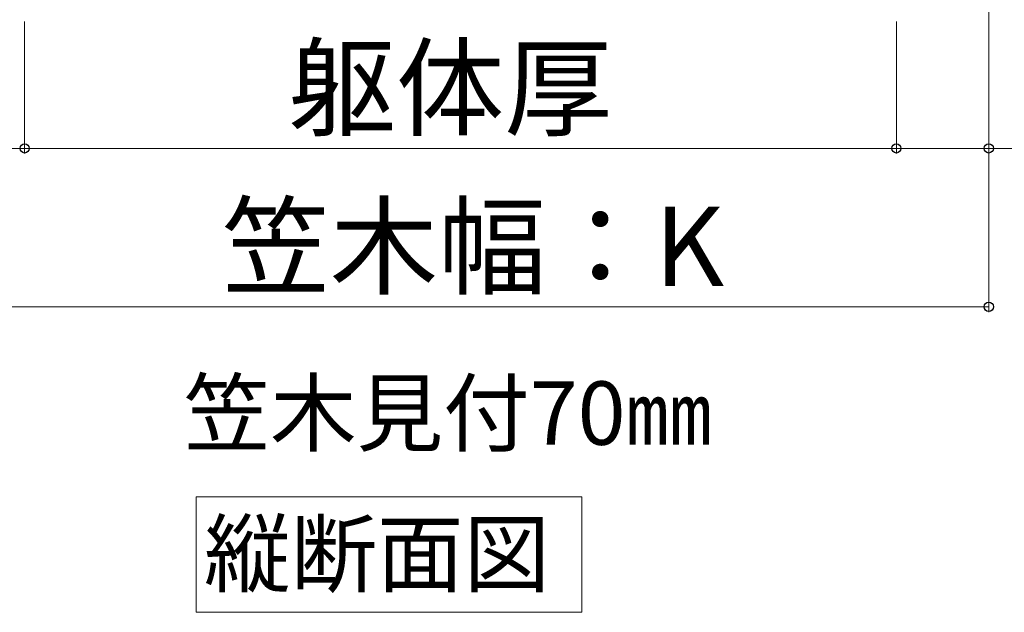
# Model space of a CAD drawing. Extents: x 0 to 1750, y 0 to 2617.
# Drawn here: x 1127 to 1313, y 1369 to 1481 of the extents above; entities that cross this region are included whole.
import ezdxf

# ---------------------------------------------------------------- set-up
doc = ezdxf.new("R2010")
doc.units = 0
doc.layers.add('USER1', color=3, linetype='CONTINUOUS', lineweight=13)
doc.layers.add('YKK_D', color=6, linetype='CONTINUOUS', lineweight=13)
doc.styles.add('text-b', font='txt')

msp = doc.modelspace()

# ---------------------------------------------------------------- linework, layer by layer
at = {"layer": 'USER1'}
for p, q in [((1159.98, 1376.96), (1159.98, 1390.96)), ((1159.98, 1390.96), (1232.97, 1390.96)), ((1232.97, 1390.96), (1232.97, 1369.08)), ((1159.98, 1369.08), (1159.98, 1376.96)), ((1232.97, 1369.08), (1159.98, 1369.08))]:
    msp.add_line(p, q, dxfattribs=at)
at = {"layer": 'YKK_D'}
for p, q in [((1310, 1551.44), (1310, 1455.94)), ((1310, 1551.44), (1310, 1425.94)), ((1127.5, 1480.94), (1127.5, 1455.94)), ((1127.5, 1480.94), (1127.5, 1455.94)), ((1292.5, 1480.94), (1292.5, 1455.94)), ((1292.5, 1480.94), (1292.5, 1455.94)), ((1127.5, 1456.94), (1110, 1456.94)), ((1127.5, 1456.94), (1292.5, 1456.94)), ((1292.5, 1456.94), (1310, 1456.94)), ((1310, 1456.94), (1429.06, 1456.94)), ((1110, 1426.94), (1310, 1426.94))]:
    msp.add_line(p, q, dxfattribs=at)
at = {"layer": 'YKK_D', "linetype": 'ByBlock', "lineweight": -2}
for centre in [(1127.5, 1456.94), (1127.5, 1456.94), (1292.5, 1456.94), (1292.5, 1456.94), (1310, 1456.94), (1310, 1426.94)]:
    msp.add_circle(centre, 0.875, dxfattribs=at)

# ---------------------------------------------------------------- texts
at = {"layer": 'USER1', "style": 'text-b'}
for s, p in [('笠木見付70㎜', (1157.6, 1400.81)), ('縦断面図', (1161.47, 1374.15))]:
    msp.add_text(s, height=12, dxfattribs=at).set_placement(p)
at = {"layer": 'YKK_D', "style": 'text-b'}
for s, p in [('躯体厚', (1177.36, 1460.9)), ('笠木幅：K', (1164.83, 1430.9))]:
    msp.add_text(s, height=15, dxfattribs=at).set_placement(p)

doc.saveas('drawing.dxf')
